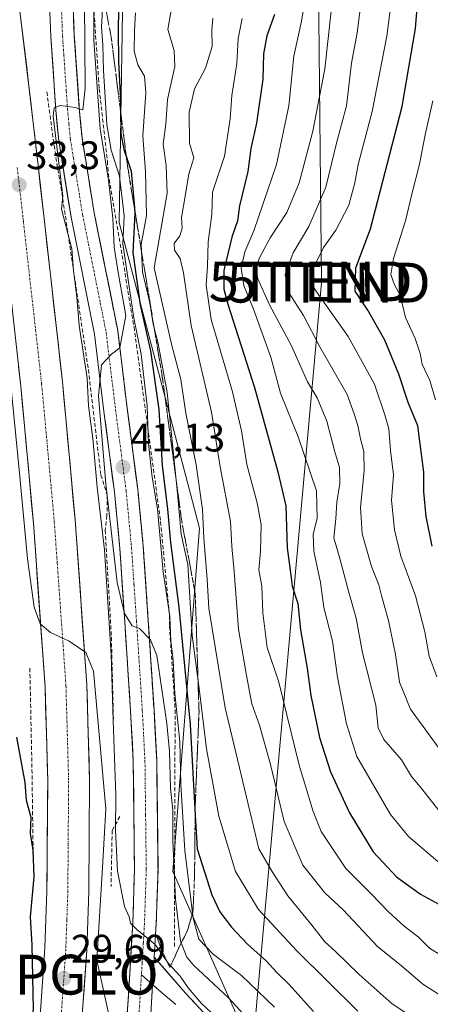
# Model space of a CAD drawing. Units: metres. Extents: x 603091 to 606508, y 4791679 to 4794045.
# Drawn here: x 604491 to 604594, y 4793246 to 4793493 of the extents above; entities that cross this region are included whole.
import ezdxf
from ezdxf.enums import TextEntityAlignment as Align

# ---------------------------------------------------------------- set-up
doc = ezdxf.new("R2010")
doc.units = ezdxf.units.M
doc.header["$MEASUREMENT"] = 0
doc.linetypes.add('TRAZO_Y_PUNTO', pattern=[1, 0.5, -0.25, 0, -0.25])
doc.linetypes.add('TRAZOSX2', pattern=[1.5, 1, -0.5])
doc.layers.get('0').update_dxf_attribs({"lineweight": 5})
for name, color, linetype, lineweight in [('Carretera de calzada única', 19, 'Continuous', 13), ('Carretera de calzada única Cxs', 19, 'Continuous', 13), ('Carretera de calzada única eje', 19, 'TRAZO_Y_PUNTO', 0), ('Carátula', 7, 'Continuous', 5), ('Curva de nivel maestra', 36, 'Continuous', 30), ('Curva de nivel normal', 36, 'Continuous', 0), ('Layer 0', 7, 'Continuous', 0), ('Matorral CxS', 135, 'Continuous', 0), ('Núcleo urbano CxS', 19, 'Continuous', 0), ('Obra de contención lineal', 1, 'TRAZOSX2', 13), ('Punto de cota en terreno', 7, 'Continuous', 0), ('Punto geodésico', 7, 'Continuous', 0), ('Rótulo de punto de cota en terreno', 19, 'Continuous', 0), ('Talud superficial', 39, 'TRAZOSX2', 0), ('Tendido', 6, 'Continuous', 0), ('Torre de tendido puntual', 7, 'Continuous', 0)]:
    doc.layers.add(name, color=color, linetype=linetype, lineweight=lineweight)
doc.styles.add('Arial', font='txt', dxfattribs={"height": 0.2})

# ---------------------------------------------------------------- blocks, each defined once
blk = doc.blocks.new('*U166')
at = {"layer": 'Núcleo urbano CxS', "color": 19, "linetype": 'Continuous', "lineweight": 0}
blk.add_polyline3d([(604517.5975, 4793527.0405, 52.5879), (604516.2497, 4793442.1425, 52.5219), (604536.4639, 4793365.3305, 62.2343), (604529.7259, 4793279.0847, 45.1764), (604545.8973, 4793242.7003, 38.5808), (604570.4721, 4793226.3179, 42.2322), (604551.3239, 4793205.0677, 32.0349), (604539.7665, 4793217.5823, 28.4383), (604536.8595, 4793221.1363, 27.4655), (604529.7259, 4793196.8821, 46.2584), (604518.9447, 4793085.0321, 69.8372)], dxfattribs=at)
blk = doc.blocks.new('*U194')
at = {"layer": 'Curva de nivel normal', "color": 36, "linetype": 'Continuous', "lineweight": 0}
blk.add_polyline3d([(604590.9, 4793241.86, 60), (604584.82, 4793245.86, 60), (604576.49, 4793253.24, 60), (604570.51, 4793259.06, 60), (604567.87, 4793261.42, 60), (604564.68, 4793265.63, 60), (604558.58, 4793272.98, 60), (604554.74, 4793278.94, 60), (604551.34, 4793284.81, 60), (604542.89, 4793320.2, 60), (604538.75, 4793345.24, 60), (604538.38, 4793352.56, 60), (604537.5, 4793362.86, 60), (604537.2, 4793370.04, 60), (604535.6, 4793381.28, 60), (604533.01, 4793394.3, 60), (604531.76, 4793402.73, 60), (604529.45, 4793411.64, 60), (604525.06, 4793430.79, 60), (604528.35, 4793449.58, 60), (604528.08, 4793456.47, 60), (604527.36, 4793461.83, 60), (604528.01, 4793466.88, 60), (604528.42, 4793473.11, 60), (604530.29, 4793481.36, 60), (604530.12, 4793485.43, 60), (604528.46, 4793490.71, 60), (604529.53, 4793496.43, 60)], dxfattribs=at)
blk = doc.blocks.new('*U206')
at = {"layer": 'Curva de nivel normal', "color": 36, "linetype": 'Continuous', "lineweight": 0}
blk.add_polyline3d([(604507.56, 4793497.49, 35), (604507.71, 4793475.95, 35), (604507.15, 4793470.48, 35), (604505.24, 4793471.08, 35), (604501.48, 4793471.59, 35), (604499.95, 4793471, 35), (604499.72, 4793468.88, 35), (604502.11, 4793448.78, 35), (604501.81, 4793445.51, 35), (604504.38, 4793435.57, 35), (604504.83, 4793430.12, 35), (604505.69, 4793423.43, 35), (604506.25, 4793416.34, 35), (604508.23, 4793403.09, 35), (604508.56, 4793396.13, 35), (604509.7, 4793387.94, 35), (604510.74, 4793375.71, 35), (604512.59, 4793359.9, 35), (604514.29, 4793333.59, 35), (604514.74, 4793317.05, 35), (604515.48, 4793298.25, 35), (604515.39, 4793289.48, 35), (604515.84, 4793279.14, 35), (604517.62, 4793270.32, 35), (604518.75, 4793267.73, 35), (604519.13, 4793266.14, 35), (604520.69, 4793264.51, 35), (604525.28, 4793260.78, 35), (604528.64, 4793255.96, 35), (604531.61, 4793252.81, 35), (604533.57, 4793249.86, 35), (604536.93, 4793245.92, 35), (604540.73, 4793242.38, 35)], dxfattribs=at)
blk = doc.blocks.new('*U209')
at = {"layer": 'Curva de nivel normal', "color": 36, "linetype": 'Continuous', "lineweight": 0}
blk.add_polyline3d([(604599.17, 4793246.48, 65), (604592.5, 4793250.79, 65), (604587.18, 4793255.4, 65), (604581.12, 4793260.21, 65), (604572.47, 4793269.46, 65), (604567.94, 4793273.72, 65), (604562.39, 4793280.72, 65), (604557.71, 4793291.7, 65), (604554.26, 4793305.98, 65), (604551.53, 4793315.86, 65), (604549.57, 4793321.26, 65), (604548.27, 4793328.32, 65), (604546.25, 4793340.02, 65), (604545.12, 4793354.49, 65), (604544.54, 4793360.8, 65), (604544.2, 4793367.01, 65), (604541.65, 4793380.76, 65), (604539.45, 4793394.5, 65), (604534.37, 4793416.34, 65), (604532.45, 4793429.55, 65), (604531.59, 4793433.17, 65), (604530.15, 4793435.19, 65), (604530.08, 4793436.88, 65), (604531.5, 4793438.79, 65), (604532.08, 4793440.79, 65), (604531.93, 4793443.45, 65), (604532.81, 4793448.78, 65), (604533.76, 4793454.45, 65), (604535.05, 4793458.45, 65), (604533.94, 4793462.11, 65), (604533.86, 4793469.94, 65), (604535.21, 4793475.77, 65), (604537.98, 4793480.94, 65), (604539.62, 4793486.45, 65), (604539.54, 4793490.46, 65), (604539.8, 4793493.5, 65)], dxfattribs=at)
blk = doc.blocks.new('*U215')
at = {"layer": 'Curva de nivel normal', "color": 36, "linetype": 'Continuous', "lineweight": 0}
blk.add_polyline3d([(604512.26, 4793498.75, 45), (604511.83, 4793491.35, 45), (604512.18, 4793486.76, 45), (604512.32, 4793480.36, 45), (604513.2, 4793466.77, 45), (604514.26, 4793460.36, 45), (604516.36, 4793453.8, 45), (604517.5, 4793443.84, 45), (604517.19, 4793436.8, 45), (604519.98, 4793418.12, 45), (604521.8, 4793409.1, 45), (604523.34, 4793396.12, 45), (604523.67, 4793386.56, 45), (604524.56, 4793378.22, 45), (604525.94, 4793370.24, 45), (604527.34, 4793354.41, 45), (604529.01, 4793343.23, 45), (604529.26, 4793337.07, 45), (604529.82, 4793332.13, 45), (604530.21, 4793323.8, 45), (604531.5, 4793311.77, 45), (604531.78, 4793300.98, 45), (604532.74, 4793284.34, 45), (604534.88, 4793267.38, 45), (604536.31, 4793262.08, 45), (604539.94, 4793258.21, 45), (604546.98, 4793252.97, 45), (604555.26, 4793244.98, 45)], dxfattribs=at)
blk = doc.blocks.new('*U227')
at = {"layer": 'Curva de nivel normal', "color": 36, "linetype": 'Continuous', "lineweight": 0}
blk.add_polyline3d([(604576.2, 4793243.99, 55), (604560.87, 4793259.15, 55), (604551.23, 4793269.56, 55), (604545.45, 4793279.11, 55), (604541.32, 4793292.98, 55), (604538.21, 4793309.9, 55), (604536.48, 4793324.42, 55), (604534.62, 4793338.4, 55), (604533.54, 4793356.25, 55), (604531.83, 4793363.84, 55), (604530.92, 4793374.13, 55), (604528.35, 4793399.46, 55), (604526.04, 4793411.77, 55), (604524.84, 4793416.61, 55), (604523.94, 4793422, 55), (604522.15, 4793429.79, 55), (604521.76, 4793436.69, 55), (604523.11, 4793443.98, 55), (604522.9, 4793454.89, 55), (604522.24, 4793463.98, 55), (604523, 4793474.78, 55), (604522.63, 4793478.94, 55), (604520.98, 4793481.76, 55), (604520.06, 4793485.26, 55), (604520.12, 4793490.44, 55), (604520.38, 4793494.91, 55)], dxfattribs=at)
blk = doc.blocks.new('*U233')
at = {"layer": 'Curva de nivel normal', "color": 36, "linetype": 'Continuous', "lineweight": 0}
blk.add_polyline3d([(604600.77, 4793255.76, 70), (604594.21, 4793259.86, 70), (604591.31, 4793262.69, 70), (604587.8, 4793265.34, 70), (604583.89, 4793268.92, 70), (604579.66, 4793273.41, 70), (604573.17, 4793279.87, 70), (604567.01, 4793289.13, 70), (604565.01, 4793294.15, 70), (604561.48, 4793305.83, 70), (604556.39, 4793326.67, 70), (604553.45, 4793335.37, 70), (604552.35, 4793344.12, 70), (604552.07, 4793350.81, 70), (604551.32, 4793354.9, 70), (604551.75, 4793359.55, 70), (604551.89, 4793366.2, 70), (604550.93, 4793371.76, 70), (604548.3, 4793381.34, 70), (604547, 4793389.83, 70), (604544.7, 4793399.67, 70), (604539.4, 4793417.79, 70), (604538.14, 4793426.46, 70), (604538.44, 4793431.18, 70), (604538.58, 4793437.36, 70), (604539.56, 4793444.17, 70), (604539.69, 4793449.78, 70), (604542.72, 4793458.88, 70), (604544.17, 4793468.22, 70), (604544.56, 4793474.1, 70), (604545.85, 4793482.16, 70), (604546.12, 4793488.41, 70), (604547.19, 4793493.46, 70)], dxfattribs=at)
blk = doc.blocks.new('*U259')
at = {"layer": 'Curva de nivel normal', "color": 36, "linetype": 'Continuous', "lineweight": 0}
blk.add_polyline3d([(604551.26, 4793239.18, 40), (604543.7, 4793247.33, 40), (604534.92, 4793255.57, 40), (604533.25, 4793257.58, 40), (604531.67, 4793261.56, 40), (604530.43, 4793272.1, 40), (604529.75, 4793286.81, 40), (604529.71, 4793294.48, 40), (604529.16, 4793300, 40), (604528.88, 4793309.24, 40), (604528.28, 4793316.32, 40), (604525.76, 4793333.34, 40), (604524.15, 4793337.35, 40), (604521.41, 4793340.13, 40), (604519.5, 4793340.8, 40), (604517.62, 4793343.91, 40), (604515.75, 4793351.75, 40), (604512.94, 4793376.4, 40), (604511.12, 4793398.65, 40), (604511.85, 4793406.4, 40), (604514.32, 4793409.1, 40), (604516.43, 4793410.66, 40), (604517.98, 4793418.79, 40), (604516.11, 4793429.1, 40), (604514.98, 4793436.02, 40), (604514.72, 4793443.26, 40), (604513.61, 4793452.78, 40), (604511.5, 4793465.74, 40), (604509.94, 4793487.92, 40), (604509.91, 4793501.39, 40)], dxfattribs=at)
blk = doc.blocks.new('*U273')
at = {"layer": 'Curva de nivel maestra', "color": 36, "linetype": 'Continuous', "lineweight": 30}
blk.add_polyline3d([(604555.23, 4793494.45, 75), (604553.36, 4793489.11, 75), (604552.5, 4793484.6, 75), (604552.32, 4793478.2, 75), (604550.71, 4793467.14, 75), (604549.29, 4793460.79, 75), (604548.55, 4793454.98, 75), (604546.47, 4793446.36, 75), (604545.95, 4793442.62, 75), (604544.6, 4793438.5, 75), (604542.53, 4793430.16, 75), (604542.54, 4793425.44, 75), (604543.52, 4793421.7, 75), (604550.22, 4793400.7, 75), (604556.12, 4793379.56, 75), (604558.1, 4793370.99, 75), (604558.49, 4793360.47, 75), (604559.19, 4793354.8, 75), (604559.71, 4793350.8, 75), (604561.11, 4793346.47, 75), (604561.83, 4793339.81, 75), (604563.48, 4793330.19, 75), (604564.35, 4793323.3, 75), (604566.6, 4793312.74, 75), (604569.34, 4793304.12, 75), (604574.06, 4793293.85, 75), (604580.07, 4793284.01, 75), (604585.92, 4793277.73, 75), (604591.94, 4793273.38, 75), (604598.37, 4793269.86, 75)], dxfattribs=at)
blk = doc.blocks.new('*U281')
at = {"layer": 'Curva de nivel maestra', "color": 36, "linetype": 'Continuous', "lineweight": 30}
blk.add_polyline3d([(604516.14, 4793495.68, 50), (604516.04, 4793490.39, 50), (604516.08, 4793482.52, 50), (604516.6, 4793472.89, 50), (604516.619, 4793470.243, 50), (604516.66, 4793464.55, 50), (604517.44, 4793460.5, 50), (604518.0905, 4793458.6007, 50), (604519.31, 4793455.04, 50), (604520.0859, 4793445.945, 50), (604520.21, 4793444.49, 50), (604519.67, 4793434.63, 50), (604521.54, 4793421.5, 50), (604524.11, 4793409.94, 50), (604526.22, 4793395.17, 50), (604527.08, 4793381.12, 50), (604528.42, 4793370.13, 50), (604529.18, 4793361.8, 50), (604531.28, 4793345.49, 50), (604534.1, 4793316, 50), (604535.3519, 4793293.2909, 50), (604535.82, 4793284.8, 50), (604539.58, 4793273.22, 50), (604541.57, 4793268.94, 50), (604544.45, 4793265.12, 50), (604548.52, 4793260.8, 50), (604553.23, 4793256.58, 50), (604555.82, 4793253.71, 50), (604558.85, 4793250.79, 50), (604565.04, 4793243.91, 50)], dxfattribs=at)
blk = doc.blocks.new('5PATER')
at = {"layer": 'Carátula', "linetype": 'Continuous', "lineweight": 5}
h = blk.add_hatch(color=250, dxfattribs=at)
edge = h.paths.add_edge_path()
edge.add_ellipse((0, 0.01), major_axis=(-1.33, -1.34), ratio=0.999422, start_angle=0, end_angle=360)
blk = doc.blocks.new('5PGEO')
blk.add_text('5PGEO', height=10).set_placement((0, 0), align=Align.MIDDLE_CENTER)
blk = doc.blocks.new('5TTEND')
blk.add_text('5TTEND', height=10).set_placement((0, 0), align=Align.MIDDLE_CENTER)

msp = doc.modelspace()

# ---------------------------------------------------------------- linework, layer by layer
at = {"layer": 'Carretera de calzada única', "color": 19, "linetype": 'Continuous', "lineweight": 13}
for points in [[(604505.44, 4793079.65), (604506.16, 4793095.43), (604506.74, 4793114.96), (604509.93, 4793159.21), (604511.76, 4793176.79), (604514.44, 4793196.46), (604516.71, 4793218.32), (604517.8, 4793234.94), (604519.11, 4793256.31), (604519.69, 4793266.21), (604520.13, 4793279.63), (604519.81, 4793306.91), (604519.15, 4793319.39), (604517.69, 4793341.78), (604516.44, 4793360.28), (604515.08, 4793374.53), (604512.45, 4793394.67), (604510.1, 4793414.1), (604504.21, 4793443.55), (604501.1, 4793462.73), (604500.38, 4793470.43), (604499.12, 4793488.89), (604498.48, 4793505.07)], [(604504.37, 4793505.22), (604505.01, 4793489.21), (604506.26, 4793470.9), (604506.95, 4793463.48), (604510.01, 4793444.6), (604515.92, 4793415.03), (604518.3, 4793395.41), (604520.94, 4793375.19), (604522.32, 4793360.76), (604523.57, 4793342.17), (604525.03, 4793319.74), (604525.7, 4793307.1), (604526.03, 4793279.57), (604525.58, 4793265.94), (604525.08, 4793257.53)], [(604486.86, 4793153.36), (604488.46, 4793166.99), (604491.35, 4793189.28), (604492.71, 4793200.71), (604496.29, 4793240.28), (604497.65, 4793259.9), (604498.14, 4793274.26), (604498.34, 4793301.77), (604497.68, 4793325.45), (604494.76, 4793366.59), (604491.6, 4793401.06), (604485.49, 4793455.42), (604483.2, 4793475.25), (604480.93, 4793494.14)], [(604491.36, 4793495.32), (604493.63, 4793476.48), (604495.92, 4793456.61), (604502.05, 4793402.12), (604505.22, 4793367.44), (604508.17, 4793325.97), (604508.84, 4793301.88), (604508.64, 4793274.04), (604508.14, 4793259.36), (604506.76, 4793239.44), (604503.15, 4793199.62), (604502.24, 4793178.86), (604502.07, 4793162.14)]]:
    msp.add_lwpolyline(points, dxfattribs=at)
at = {"layer": 'Carretera de calzada única Cxs', "color": 19, "linetype": 'Continuous', "lineweight": 13}
msp.add_lwpolyline([(604525.08, 4793257.53), (604524.99, 4793255.96), (604524.66, 4793250.66), (604523.85, 4793237.36)], dxfattribs=at)
for points in [[(604518.32, 4793243.49, 34.22), (604518.59, 4793247.76, 34.06), (604518.85, 4793252.04, 33.92), (604519.11, 4793256.31, 33.96), (604519.4, 4793261.26, 34.21), (604519.69, 4793266.21, 34.5), (604519.84, 4793270.68, 34.85), (604519.98, 4793275.16, 35.32), (604520.13, 4793279.63, 35.73), (604520.08, 4793284.18, 35.99), (604520.02, 4793288.72, 36.26), (604519.97, 4793293.27, 36.55), (604519.92, 4793297.82, 36.78), (604519.86, 4793302.36, 37.11), (604519.81, 4793306.91, 37.42), (604519.59, 4793311.07, 37.71), (604519.37, 4793315.23, 38.02), (604519.15, 4793319.39, 38.36), (604518.86, 4793323.87, 38.75), (604518.57, 4793328.35, 39.09), (604518.27, 4793332.82, 39.38), (604517.98, 4793337.3, 39.68), (604517.69, 4793341.78, 39.99), (604517.38, 4793346.41, 40.25), (604517.07, 4793351.03, 40.49), (604516.75, 4793355.66, 40.71), (604516.44, 4793360.28, 40.75), (604515.99, 4793365.03, 40.1), (604515.53, 4793369.78, 39.84), (604515.08, 4793374.53, 39.88), (604514.55, 4793378.56, 40.49), (604514.03, 4793382.59, 39.82), (604513.5, 4793386.61, 39.87), (604512.98, 4793390.64, 40), (604512.45, 4793394.67, 39.88), (604511.86, 4793399.53, 39.8), (604511.28, 4793404.39, 39.68), (604510.69, 4793409.24, 38.71), (604510.1, 4793414.1, 37.8), (604509.26, 4793418.31, 37.75), (604508.42, 4793422.51, 36.9), (604507.58, 4793426.72, 36.53), (604506.73, 4793430.93, 36.64), (604505.89, 4793435.14, 36.58), (604505.05, 4793439.34, 36.12), (604504.21, 4793443.55, 35.27), (604503.43, 4793448.35, 34.94), (604502.66, 4793453.14, 35.63), (604501.88, 4793457.94, 35.39), (604501.1, 4793462.73, 35.33), (604500.74, 4793466.58, 35.05), (604500.38, 4793470.43, 34.74), (604500.07, 4793475.05, 34.48), (604499.75, 4793479.66, 34.31), (604499.44, 4793484.28, 34.2), (604499.12, 4793488.89, 33.98), (604498.96, 4793492.94, 33.9), (604498.8, 4793496.98, 32.79)], [(604491.36, 4793495.32, 32.58), (604491.93, 4793490.61, 34.19), (604492.5, 4793485.9, 34.41), (604493.06, 4793481.19, 34.26), (604493.63, 4793476.48, 34.07), (604494.09, 4793472.51, 33.92), (604494.55, 4793468.53, 33.77), (604495, 4793464.56, 33.68), (604495.46, 4793460.58, 33.57), (604495.92, 4793456.61, 33.43), (604496.48, 4793451.66, 33.28), (604497.03, 4793446.7, 33.19), (604497.59, 4793441.75, 32.98), (604498.15, 4793436.8, 32.79), (604498.71, 4793431.84, 32.58), (604499.26, 4793426.89, 32.41), (604499.82, 4793421.93, 32.27), (604500.38, 4793416.98, 32.12), (604500.94, 4793412.03, 31.98), (604501.49, 4793407.07, 31.83), (604502.05, 4793402.12, 31.73), (604502.5, 4793397.17, 31.52), (604502.96, 4793392.21, 31.34), (604503.41, 4793387.26, 31.17), (604503.86, 4793382.3, 31.01), (604504.31, 4793377.35, 30.89), (604504.77, 4793372.39, 30.79), (604505.22, 4793367.44, 30.7), (604505.55, 4793362.83, 30.6), (604505.88, 4793358.22, 30.51), (604506.2, 4793353.62, 30.44), (604506.53, 4793349.01, 30.34), (604506.86, 4793344.4, 30.25), (604507.19, 4793339.79, 30.17), (604507.51, 4793335.19, 30.1), (604507.84, 4793330.58, 30.02), (604508.17, 4793325.97, 29.94), (604508.3, 4793321.15, 29.89), (604508.44, 4793316.33, 29.84), (604508.57, 4793311.52, 29.79), (604508.71, 4793306.7, 29.74), (604508.84, 4793301.88, 29.7), (604508.81, 4793297.24, 29.68), (604508.77, 4793292.6, 29.65), (604508.74, 4793287.96, 29.63), (604508.71, 4793283.32, 29.64), (604508.67, 4793278.68, 29.63), (604508.64, 4793274.04, 29.64), (604508.47, 4793269.15, 29.67), (604508.31, 4793264.25, 29.69), (604508.14, 4793259.36, 29.77), (604507.8, 4793254.38, 29.82), (604507.45, 4793249.4, 29.84), (604507.11, 4793244.42, 29.91)], [(604504.85, 4793493.21, 33.61), (604505.01, 4793489.21, 33.8), (604505.32, 4793484.63, 34.05), (604505.64, 4793480.06, 34.29), (604505.95, 4793475.48, 34.59), (604506.26, 4793470.9, 34.95), (604506.61, 4793467.19, 35.35), (604506.95, 4793463.48, 35.91), (604507.72, 4793458.76, 36.23), (604508.48, 4793454.04, 36.47), (604509.25, 4793449.32, 36.73), (604510.01, 4793444.6, 37.13), (604510.85, 4793440.38, 37.5), (604511.7, 4793436.15, 38.01), (604512.54, 4793431.93, 38.78), (604513.39, 4793427.7, 39.03), (604514.23, 4793423.48, 39.17), (604515.08, 4793419.25, 39.24), (604515.92, 4793415.03, 39.54), (604516.52, 4793410.13, 39.94), (604517.11, 4793405.22, 40.62), (604517.71, 4793400.32, 40.87), (604518.3, 4793395.41, 40.87), (604518.83, 4793391.37, 40.92), (604519.36, 4793387.32, 40.99), (604519.88, 4793383.28, 41.1), (604520.41, 4793379.23, 41.14), (604520.94, 4793375.19, 41.15), (604521.4, 4793370.38, 41.16), (604521.86, 4793365.57, 41.43), (604522.32, 4793360.76, 41.53), (604522.63, 4793356.11, 41.32), (604522.95, 4793351.47, 41.06), (604523.26, 4793346.82, 40.6), (604523.57, 4793342.17, 40.33), (604523.86, 4793337.68, 40.19), (604524.15, 4793333.2, 39.47), (604524.45, 4793328.71, 39.17), (604524.74, 4793324.23, 39.03), (604525.03, 4793319.74, 38.59), (604525.25, 4793315.53, 38.24), (604525.48, 4793311.31, 37.94), (604525.7, 4793307.1, 37.64), (604525.76, 4793302.51, 37.3), (604525.81, 4793297.92, 37.02), (604525.87, 4793293.34, 36.7), (604525.92, 4793288.75, 36.37), (604525.98, 4793284.16, 36.11), (604526.03, 4793279.57, 35.87), (604525.88, 4793275.03, 35.62), (604525.73, 4793270.48, 35.35), (604525.58, 4793265.94, 35.11), (604525.33, 4793261.74, 34.94), (604525.08, 4793257.53, 34.8), (604524.99, 4793255.96, 34.78), (604524.83, 4793253.31, 34.76), (604524.73, 4793251.68, 34.74), (604524.66, 4793250.66, 34.74), (604524.47, 4793247.4, 34.74), (604524.39, 4793246.23, 34.75), (604524.2, 4793243.13, 34.76)], [(604496.63, 4793245.19, 28.44), (604496.97, 4793250.09, 29.32), (604497.31, 4793255, 29.55), (604497.65, 4793259.9, 29.17), (604497.81, 4793264.69, 28.53), (604497.98, 4793269.47, 29.03), (604498.14, 4793274.26, 28.62), (604498.17, 4793278.85, 28.29), (604498.21, 4793283.43, 28.16), (604498.24, 4793288.02, 28.55), (604498.27, 4793292.6, 28.82), (604498.31, 4793297.19, 28.98), (604498.34, 4793301.77, 29.07), (604498.21, 4793306.51, 29.2), (604498.08, 4793311.24, 29.34), (604497.94, 4793315.98, 29.45), (604497.81, 4793320.71, 29.51), (604497.68, 4793325.45, 29.55), (604497.36, 4793330.02, 29.64), (604497.03, 4793334.59, 29.82), (604496.71, 4793339.16, 29.88), (604496.38, 4793343.73, 29.92), (604496.06, 4793348.31, 29.8), (604495.73, 4793352.88, 29.59), (604495.41, 4793357.45, 29.3), (604495.08, 4793362.02, 28.89), (604494.76, 4793366.59, 28.33), (604494.31, 4793371.51, 27.6), (604493.86, 4793376.44, 28.57), (604493.41, 4793381.36, 28.68), (604492.95, 4793386.29, 27.66), (604492.5, 4793391.21, 28.66), (604492.05, 4793396.14, 29.75), (604491.6, 4793401.06, 30.2), (604491.04, 4793406, 30.26)]]:
    msp.add_polyline3d(points, dxfattribs=at)
at = {"layer": 'Carretera de calzada única eje', "color": 19, "linetype": 'TRAZO_Y_PUNTO', "lineweight": 0}
for points in [[(604501.74, 4793497.14), (604502.06, 4793489.05), (604502.38, 4793484.43), (604503, 4793475.28), (604503.32, 4793470.66), (604503.66, 4793466.95), (604504.02, 4793463.1), (604504.8, 4793458.31), (604506.33, 4793448.87), (604507.11, 4793444.07), (604508.58, 4793436.71), (604511.54, 4793421.93), (604513.01, 4793414.56), (604514.2, 4793404.75), (604515.38, 4793395.04), (604516.69, 4793384.97), (604518.01, 4793374.86), (604519.38, 4793360.52), (604520, 4793351.22), (604520.63, 4793341.97), (604522.09, 4793319.56), (604522.42, 4793313.32), (604522.75, 4793307), (604522.91, 4793293.36), (604523.08, 4793279.6), (604522.85, 4793272.78), (604522.63, 4793266.07), (604522.34, 4793261.08), (604522.05, 4793256.13), (604521.86, 4793253.09)], [(604490.7, 4793456.01), (604492.24, 4793442.39), (604495.29, 4793415.21), (604496.82, 4793401.59), (604497.62, 4793392.92), (604499.2, 4793375.68), (604499.99, 4793367.01), (604500.73, 4793356.65), (604502.19, 4793336.08), (604502.92, 4793325.71), (604503.26, 4793313.66), (604503.59, 4793301.82), (604503.39, 4793274.15), (604503.14, 4793266.97), (604502.89, 4793259.63), (604501.52, 4793239.86), (604497.93, 4793200.16), (604497.25, 4793194.45), (604496.79, 4793184.07), (604495.35, 4793172.92), (604495.26, 4793164.56), (604494.47, 4793157.75), (604493.5, 4793148.23), (604491.26, 4793139.04)], [(604521.86, 4793253.09), (604521.39, 4793245.44), (604520.74, 4793234.75), (604520.19, 4793226.44), (604519.64, 4793218.07), (604518.5, 4793207.04), (604517.36, 4793196.11), (604514.68, 4793176.44), (604513.77, 4793167.65), (604512.86, 4793158.95), (604512.07, 4793147.89), (604509.68, 4793114.81), (604509.1, 4793095.32), (604508.74, 4793087.43), (604508.38, 4793079.46)]]:
    msp.add_lwpolyline(points, dxfattribs=at)
at = {"layer": 'Curva de nivel maestra', "color": 36, "linetype": 'Continuous', "lineweight": 30}
for points in [[(604594.86, 4793360.84, 100), (604593.32, 4793368.31, 100), (604592.77, 4793374.46, 100), (604592.78, 4793379.46, 100), (604591.22, 4793391.12, 100), (604588.86, 4793396.94, 100), (604586.46, 4793404.06, 100), (604583, 4793412.61, 100), (604578.73, 4793420.12, 100), (604575.49, 4793424.96, 100), (604575.7, 4793430.82, 100), (604579.36, 4793440.63, 100), (604587.34, 4793471.32, 100), (604590.65, 4793490.95, 100), (604591.21, 4793498.02, 100)], [(604490.48, 4793312.84, 25), (604492.59, 4793301.47, 25), (604492.89, 4793296.98, 25), (604494.08, 4793292.77, 25), (604493.94, 4793288.66, 25), (604494.57, 4793284.44, 25), (604494.84, 4793277.74, 25), (604493.92, 4793267.67, 25), (604494.34, 4793260.66, 25), (604494.67, 4793244.41, 25), (604493.41, 4793237.03, 25), (604491.56, 4793220.49, 25), (604488.06, 4793196.82, 25)]]:
    msp.add_polyline3d(points, dxfattribs=at)
at = {"layer": 'Curva de nivel normal', "color": 36, "linetype": 'Continuous', "lineweight": 0}
for points in [[(604585.8, 4793507.39, 95), (604583.44, 4793488.97, 95), (604579.75, 4793470.11, 95), (604576.28, 4793456.78, 95), (604575.45, 4793452.11, 95), (604573.9, 4793446.56, 95), (604570.65, 4793440.22, 95), (604567.61, 4793435.94, 95), (604564.65, 4793429.96, 95), (604564.49, 4793427.06, 95), (604565.67, 4793424.97, 95), (604573.77, 4793413.51, 95), (604580.38, 4793401.55, 95), (604582.94, 4793393.85, 95), (604583.97, 4793390.35, 95), (604584.36, 4793384.85, 95), (604585.11, 4793378.79, 95), (604584.67, 4793372.39, 95), (604585.36, 4793364.93, 95), (604587.01, 4793358.32, 95), (604590.63, 4793348.37, 95), (604593.01, 4793339.36, 95), (604594.12, 4793333.19, 95), (604596.01, 4793327.97, 95)], [(604563.28, 4793500.76, 80), (604562.05, 4793492.76, 80), (604560.13, 4793484.01, 80), (604558.89, 4793471.52, 80), (604555.79, 4793456.75, 80), (604550.1, 4793440.11, 80), (604547.82, 4793434.8, 80), (604546.93, 4793430.7, 80), (604547.55, 4793426.38, 80), (604550.04, 4793420.44, 80), (604554.38, 4793408.35, 80), (604556.78, 4793399.29, 80), (604561.23, 4793388.28, 80), (604565.8, 4793374.73, 80), (604565.99, 4793367.88, 80), (604564.97, 4793363.8, 80), (604565.15, 4793359.62, 80), (604566.8, 4793351.68, 80), (604567.67, 4793345.41, 80), (604569.86, 4793336.98, 80), (604571.05, 4793327.93, 80), (604573.36, 4793316.19, 80), (604575.94, 4793307.96, 80), (604584.43, 4793293.45, 80), (604588.89, 4793287.88, 80), (604597.45, 4793280.64, 80)], [(604577.17, 4793499.18, 90), (604576.06, 4793489.83, 90), (604574.62, 4793482.24, 90), (604573.34, 4793471.49, 90), (604570.85, 4793462.1, 90), (604568.13, 4793451.06, 90), (604563.9, 4793441.18, 90), (604559.92, 4793434.56, 90), (604557.94, 4793429.12, 90), (604558.8, 4793424.64, 90), (604562.57, 4793418.78, 90), (604566.67, 4793410.91, 90), (604573.47, 4793398.95, 90), (604575.31, 4793394.07, 90), (604576.2, 4793391.17, 90), (604576.84, 4793387.8, 90), (604577.69, 4793384.64, 90), (604577.78, 4793379.74, 90), (604576.86, 4793370.68, 90), (604577.26, 4793363.91, 90), (604579.59, 4793355.74, 90), (604581.48, 4793351.12, 90), (604582.18, 4793348.13, 90), (604583.92, 4793342.16, 90), (604585.67, 4793333.64, 90), (604586.67, 4793326.7, 90), (604589.38, 4793319.88, 90), (604598.59, 4793307.24, 90)], [(604569.51, 4793495.3, 85), (604567.88, 4793480.78, 85), (604564.91, 4793465.11, 85), (604561.5, 4793452.11, 85), (604558.38, 4793444.66, 85), (604554.2, 4793438.3, 85), (604551.47, 4793433.34, 85), (604550.58, 4793430.79, 85), (604551.06, 4793428.05, 85), (604554.02, 4793421.52, 85), (604559.52, 4793411.16, 85), (604563.54, 4793402.18, 85), (604565.98, 4793398.16, 85), (604568.43, 4793392.25, 85), (604570.41, 4793384.59, 85), (604571.62, 4793380.58, 85), (604571.65, 4793376.6, 85), (604570.9, 4793371.87, 85), (604570.67, 4793367.69, 85), (604570.14, 4793362.96, 85), (604571.69, 4793357.71, 85), (604573.86, 4793349.5, 85), (604575.77, 4793342.75, 85), (604577.36, 4793334.04, 85), (604580.73, 4793320.93, 85), (604581.32, 4793315.17, 85), (604582.71, 4793312.3, 85), (604587.13, 4793307.16, 85), (604589.64, 4793302.96, 85), (604592.25, 4793299.9, 85), (604596.5, 4793294.4, 85)], [(604595.71, 4793397.58, 105), (604594.27, 4793402.51, 105), (604592.37, 4793406.58, 105), (604591.83, 4793409.3, 105), (604590.54, 4793413.05, 105), (604588.17, 4793418.35, 105), (604586.78, 4793423.93, 105), (604585.41, 4793426.53, 105), (604584.47, 4793429.11, 105), (604585.14, 4793433.1, 105), (604588.19, 4793442.56, 105), (604589.71, 4793449.29, 105), (604591.66, 4793456.82, 105), (604593.1, 4793464.25, 105), (604594.98, 4793472.74, 105)], [(604488.71, 4793404.7, 30), (604491.38, 4793378.36, 30), (604493.25, 4793357.63, 30), (604494.93, 4793345.5, 30), (604496.47, 4793341.31, 30), (604499.06, 4793339.14, 30), (604503.71, 4793336.94, 30), (604507.88, 4793334.1, 30), (604509.87, 4793329.44, 30), (604512.94, 4793294.81, 30), (604512.12, 4793280.1, 30), (604510.64, 4793256.81, 30), (604514.09, 4793241.25, 30)]]:
    msp.add_polyline3d(points, dxfattribs=at)
at = {"layer": 'Layer 0', "linetype": 'Continuous', "lineweight": 0}
for points in [[(604525.08, 4793257.53), (604524.99, 4793255.96), (604524.66, 4793250.66), (604523.85, 4793237.36)], [(604525.08, 4793257.53), (604532.96, 4793248.52), (604546.66, 4793233.75), (604553.8, 4793222.98), (604563, 4793216.23), (604572.86, 4793214.73), (604583.49, 4793209.65), (604593.02, 4793200.44), (604604.68, 4793188.35), (604618.28, 4793179.1), (604633.14, 4793170.52), (604644.58, 4793165.4), (604650.03, 4793164.88), (604656.59, 4793168.37), (604668.43, 4793179.85), (604680.41, 4793188.86), (604694.73, 4793200.26), (604718.74, 4793214.82), (604745.37, 4793228.99), (604773.02, 4793238.01)], [(604521.86, 4793253.09), (604524.66, 4793250.66)], [(604524.66, 4793250.66), (604526.25, 4793249.29), (604530.51, 4793245.65)]]:
    msp.add_lwpolyline(points, dxfattribs=at)
msp.add_polyline3d([(604524.2, 4793243.13, 34.76), (604524.39, 4793246.23, 34.75), (604524.47, 4793247.4, 34.74), (604524.66, 4793250.66, 34.74), (604524.73, 4793251.68, 34.74), (604524.83, 4793253.31, 34.75), (604524.99, 4793255.96, 34.78), (604525.08, 4793257.53, 34.8), (604527.71, 4793254.53, 34.99), (604530.33, 4793251.53, 34.68), (604532.96, 4793248.52, 34.79), (604535.7, 4793245.57, 34.58)], dxfattribs=at)
at = {"layer": 'Matorral CxS', "color": 135, "linetype": 'Continuous', "lineweight": 0}
for points in [[(604761.04, 4793229.16, 59.92), (604731.34, 4793216.2, 55.42), (604707.76, 4793213.61, 48.21), (604686.9, 4793197.72, 46.66), (604670.02, 4793185.8, 43.88), (604654.13, 4793180.84, 45.34), (604654.13, 4793180.84, 45.34), (604642.21, 4793185.8, 48.39), (604630.29, 4793190.77, 48.08), (604618.37, 4793193.75, 45.29), (604613.05, 4793193.3, 43.19), (604606.46, 4793192.75, 40.21), (604591.64, 4793192.04, 37.45), (604575.32, 4793199.87, 37.38), (604551.32, 4793205.07, 32.03), (604570.47, 4793226.32, 42.23), (604545.9, 4793242.7, 38.58), (604529.73, 4793279.08, 45.18), (604536.46, 4793365.33, 62.23), (604516.25, 4793442.14, 52.52), (604517.6, 4793527.04, 52.59)], [(604517.6, 4793527.04, 52.59), (604516.25, 4793442.14, 52.52), (604536.46, 4793365.33, 62.23), (604529.73, 4793279.08, 45.18), (604545.9, 4793242.7, 38.58), (604570.47, 4793226.32, 42.23), (604551.32, 4793205.07, 32.03)]]:
    msp.add_polyline3d(points, dxfattribs=at)
at = {"layer": 'Núcleo urbano CxS', "color": 19, "linetype": 'Continuous', "lineweight": 0}
msp.add_polyline3d([(604517.6, 4793527.04, 52.59), (604516.25, 4793442.14, 52.52), (604536.46, 4793365.33, 62.23), (604529.73, 4793279.08, 45.18), (604545.9, 4793242.7, 38.58), (604570.47, 4793226.32, 42.23), (604551.32, 4793205.07, 32.03)], dxfattribs=at)
at = {"layer": 'Obra de contención lineal', "color": 1, "linetype": 'TRAZOSX2', "lineweight": 13}
for points in [[(604509.26, 4793542.89, 33.37), (604509.46, 4793528.54, 37.81), (604509.67, 4793499.63, 38.82), (604511.09, 4793478.41, 42.98), (604511.29, 4793475.78, 41.46), (604513.32, 4793457.59, 40.03), (604513.52, 4793454.56, 39.46), (604520, 4793415.96, 45.05), (604526.68, 4793367.05, 45.84), (604528.9, 4793343.4, 44.61), (604528.91, 4793340.77, 44.72), (604530.32, 4793319.75, 44.04), (604530.14, 4793260.13, 37.96)], [(604498.12, 4793475.03, 34.17), (604499.94, 4793461.49, 34.85), (604502.57, 4793445.22, 34.09), (604508.54, 4793405.2, 35.61), (604511.68, 4793378.73, 39.54), (604513.3, 4793373.67, 37.96), (604513.2, 4793368.52, 36.59), (604512.79, 4793364.88, 34.56), (604514.32, 4793338, 35.57), (604514.83, 4793317.49, 35.28)], [(604493.85, 4793330.2, 28.7), (604494.36, 4793306.25, 27.12), (604494.67, 4793284.42, 25.28)], [(604516.45, 4793292.93, 36.24), (604514.53, 4793289.39, 33.57), (604514.23, 4793275.34, 32.44)]]:
    msp.add_polyline3d(points, dxfattribs=at)
at = {"layer": 'Talud superficial', "color": 39, "linetype": 'TRAZOSX2', "lineweight": 0}
for points in [[(604507.08, 4793560.71, 30.51), (604504.61, 4793537.56, 31.69), (604504.24, 4793517.44, 32.57), (604504.37, 4793505.22, 33.12), (604505.01, 4793489.21, 33.77), (604506.26, 4793470.9, 34.9), (604506.95, 4793463.48, 35.53), (604510.01, 4793444.6, 37.17), (604515.92, 4793415.03, 39.56), (604518.3, 4793395.41, 40.77), (604520.94, 4793375.19, 41.18), (604522.32, 4793360.76, 41), (604523.57, 4793342.17, 40.12), (604525.03, 4793319.74, 38.54), (604525.7, 4793307.1, 37.67), (604526.03, 4793279.57, 35.9), (604525.58, 4793265.94, 35.15), (604525.43, 4793263.39, 35.01)], [(604525.43, 4793263.39, 35.01), (604527.23, 4793258.75, 34.8), (604528.97, 4793254.97, 34.74), (604529.99, 4793257.1, 35.85), (604531.25, 4793259.93, 39.05), (604533.37, 4793264.1, 43.32), (604534.79, 4793268.9, 45.23), (604535.19, 4793277.56, 47.11), (604535.38, 4793296.02, 50.36), (604536.32, 4793319.32, 51.71), (604535.38, 4793348.93, 56.28), (604531.92, 4793367.51, 55.72), (604527.19, 4793402.78, 52.98), (604518.38, 4793456.31, 48.31), (604514.28, 4793488.75, 48.82), (604512.39, 4793498.51, 44.18), (604513.97, 4793505.75, 44.43), (604514.91, 4793516.14, 46.04), (604516.17, 4793529.37, 44.78), (604515.54, 4793538.82, 42.25), (604512.71, 4793550.47, 35.58)], [(604513.15, 4793494.61, 46.73), (604513.52, 4793492.65, 47.36), (604513.9, 4793490.7, 48.33), (604514.28, 4793488.75, 48.82), (604514.52, 4793486.84, 49.01), (604514.76, 4793484.93, 49.24), (604515, 4793483.03, 48.95), (604515.24, 4793481.12, 48.81), (604515.49, 4793479.21, 48.95), (604515.73, 4793477.3, 48.9), (604515.97, 4793475.39, 49.17), (604516.21, 4793473.48, 49.68), (604516.45, 4793471.58, 49.42), (604516.69, 4793469.67, 49.62), (604516.93, 4793467.76, 49.7), (604517.17, 4793465.85, 50.26), (604517.42, 4793463.94, 50.81), (604517.66, 4793462.03, 50.49), (604517.9, 4793460.13, 49.98), (604518.14, 4793458.22, 49.05), (604518.38, 4793456.31, 48.31), (604518.69, 4793454.4, 47.59), (604519.01, 4793452.49, 47.04), (604519.32, 4793450.57, 46.84), (604519.64, 4793448.66, 46.98), (604519.95, 4793446.75, 47.66), (604520.27, 4793444.84, 48.78), (604520.58, 4793442.93, 50.3), (604520.9, 4793441.02, 51.86), (604521.21, 4793439.1, 53), (604521.53, 4793437.19, 53.99), (604521.84, 4793435.28, 55.37), (604522.16, 4793433.37, 56.41), (604522.47, 4793431.46, 56.49), (604522.79, 4793429.54, 57.34), (604523.1, 4793427.63, 57.89), (604523.41, 4793425.72, 55.93), (604523.73, 4793423.81, 55.48), (604524.04, 4793421.9, 55.07), (604524.36, 4793419.99, 54.92), (604524.67, 4793418.07, 54.92), (604524.99, 4793416.16, 55.17), (604525.3, 4793414.25, 56.2), (604525.62, 4793412.34, 54.32), (604525.93, 4793410.43, 53.63), (604526.25, 4793408.52, 52.44), (604526.56, 4793406.6, 52.17), (604526.88, 4793404.69, 51.7), (604527.19, 4793402.78, 52.98), (604527.45, 4793400.82, 52.93), (604527.72, 4793398.86, 53.6), (604527.98, 4793396.9, 52.94), (604528.24, 4793394.94, 51.75), (604528.5, 4793392.98, 53.3), (604528.77, 4793391.02, 53.6), (604529.03, 4793389.06, 53.87), (604529.29, 4793387.1, 54.15), (604529.55, 4793385.14, 53.59), (604529.82, 4793383.19, 53.78), (604530.08, 4793381.23, 53.79), (604530.34, 4793379.27, 53.92), (604530.61, 4793377.31, 54.25), (604530.87, 4793375.35, 54.86), (604531.13, 4793373.39, 55.27), (604531.39, 4793371.43, 54.78), (604531.66, 4793369.47, 55.15), (604531.92, 4793367.51, 55.72), (604532.27, 4793365.65, 56.53), (604532.61, 4793363.79, 56.41), (604532.96, 4793361.94, 56.25), (604533.3, 4793360.08, 56.02), (604533.65, 4793358.22, 56.72), (604534, 4793356.36, 54.75), (604534.34, 4793354.5, 55.12), (604534.69, 4793352.65, 55.63), (604535.03, 4793350.79, 55.9), (604535.38, 4793348.93, 56.28), (604535.44, 4793346.96, 56.43), (604535.51, 4793344.98, 56.6), (604535.57, 4793343.01, 56.89), (604535.63, 4793341.03, 57.29), (604535.69, 4793339.06, 57.22), (604535.76, 4793337.09, 56.09), (604535.82, 4793335.11, 55.54), (604535.88, 4793333.14, 56.33), (604535.94, 4793331.16, 56.57), (604536.01, 4793329.19, 56.62), (604536.07, 4793327.22, 55.4), (604536.13, 4793325.24, 53.49), (604536.19, 4793323.27, 52.18), (604536.26, 4793321.29, 51.68), (604536.32, 4793319.32, 51.71), (604536.24, 4793317.38, 51.4), (604536.16, 4793315.44, 51.54), (604536.08, 4793313.49, 51.42), (604536.01, 4793311.55, 51.67), (604535.93, 4793309.61, 52.11), (604535.85, 4793307.67, 50.97), (604535.77, 4793305.73, 50.88), (604535.69, 4793303.79, 50.92), (604535.62, 4793301.85, 51.49), (604535.54, 4793299.9, 51.16), (604535.46, 4793297.96, 50.91), (604535.38, 4793296.02, 50.36), (604535.36, 4793294.17, 50.02), (604535.34, 4793292.33, 49.44), (604535.32, 4793290.48, 49.23), (604535.3, 4793288.64, 49.18), (604535.29, 4793286.79, 49.12), (604535.27, 4793284.94, 48.75), (604535.25, 4793283.1, 48.21), (604535.23, 4793281.25, 47.75), (604535.21, 4793279.41, 47.33), (604535.19, 4793277.56, 47.11), (604535.11, 4793275.83, 47.16), (604535.03, 4793274.1, 46.58), (604534.95, 4793272.36, 46.45), (604534.87, 4793270.63, 45.76), (604534.79, 4793268.9, 45.23), (604534.32, 4793267.3, 44.4), (604533.84, 4793265.7, 43.74), (604533.37, 4793264.1, 43.32), (604532.66, 4793262.71, 41.52), (604531.96, 4793261.32, 40.06), (604531.25, 4793259.93, 39.05), (604530.62, 4793258.52, 37.64), (604529.99, 4793257.1, 35.85), (604529.48, 4793256.04, 34.91), (604528.97, 4793254.97, 34.74), (604528.97, 4793254.97, 34.74), (604528.39, 4793256.23, 34.82), (604527.81, 4793257.49, 34.76), (604527.23, 4793258.75, 34.8), (604526.63, 4793260.3, 34.85), (604526.03, 4793261.84, 34.9), (604525.43, 4793263.39, 35.01), (604525.5, 4793264.66, 35.08), (604525.58, 4793265.94, 35.15), (604525.64, 4793267.89, 35.23), (604525.71, 4793269.83, 35.27), (604525.77, 4793271.78, 35.44), (604525.84, 4793273.73, 35.55), (604525.9, 4793275.68, 35.65), (604525.97, 4793277.62, 35.77), (604526.03, 4793279.57, 35.9), (604526.01, 4793281.54, 36), (604525.98, 4793283.5, 36.08), (604525.96, 4793285.47, 36.21), (604525.94, 4793287.44, 36.32), (604525.91, 4793289.4, 36.47), (604525.89, 4793291.37, 36.58), (604525.87, 4793293.34, 36.72), (604525.84, 4793295.3, 36.86), (604525.82, 4793297.27, 37.01), (604525.79, 4793299.23, 37.12), (604525.77, 4793301.2, 37.24), (604525.75, 4793303.17, 37.36), (604525.72, 4793305.13, 37.52), (604525.7, 4793307.1, 37.67), (604525.6, 4793308.91, 37.77), (604525.51, 4793310.71, 37.88), (604525.41, 4793312.52, 38.03), (604525.32, 4793314.32, 38.17), (604525.22, 4793316.13, 38.27), (604525.13, 4793317.93, 38.44), (604525.03, 4793319.74, 38.54), (604524.91, 4793321.61, 38.65), (604524.79, 4793323.48, 38.81), (604524.67, 4793325.35, 38.93), (604524.54, 4793327.22, 39.08), (604524.42, 4793329.09, 39.22), (604524.3, 4793330.96, 39.33), (604524.18, 4793332.82, 39.47), (604524.06, 4793334.69, 39.63), (604523.93, 4793336.56, 39.74), (604523.81, 4793338.43, 39.85), (604523.69, 4793340.3, 40.01), (604523.57, 4793342.17, 40.12), (604523.45, 4793344.03, 40.24), (604523.32, 4793345.89, 40.31), (604523.2, 4793347.75, 40.37), (604523.07, 4793349.61, 40.52), (604522.95, 4793351.46, 40.61), (604522.82, 4793353.32, 40.68), (604522.7, 4793355.18, 40.77), (604522.57, 4793357.04, 40.86), (604522.45, 4793358.9, 40.93), (604522.32, 4793360.76, 41), (604522.15, 4793362.56, 41.07), (604521.97, 4793364.37, 41.11), (604521.8, 4793366.17, 41.11), (604521.63, 4793367.97, 41.16), (604521.46, 4793369.78, 41.18), (604521.29, 4793371.58, 41.17), (604521.11, 4793373.39, 41.17), (604520.94, 4793375.19, 41.18), (604520.7, 4793377.03, 41.2), (604520.46, 4793378.87, 41.2), (604520.22, 4793380.7, 41.18), (604519.98, 4793382.54, 41.17), (604519.74, 4793384.38, 41.14), (604519.5, 4793386.22, 41.09), (604519.26, 4793388.06, 41), (604519.02, 4793389.9, 40.94), (604518.78, 4793391.73, 40.91), (604518.54, 4793393.57, 40.84), (604518.3, 4793395.41, 40.77), (604518.06, 4793397.37, 40.7), (604517.82, 4793399.33, 40.6), (604517.59, 4793401.3, 40.49), (604517.35, 4793403.26, 40.38), (604517.11, 4793405.22, 40.25), (604516.87, 4793407.18, 40.11), (604516.63, 4793409.14, 39.99), (604516.4, 4793411.11, 39.87), (604516.16, 4793413.07, 39.72), (604515.92, 4793415.03, 39.56), (604515.55, 4793416.88, 39.38), (604515.18, 4793418.73, 39.23), (604514.81, 4793420.57, 39.12), (604514.44, 4793422.42, 38.95), (604514.07, 4793424.27, 38.85), (604513.7, 4793426.12, 38.73), (604513.33, 4793427.97, 38.5), (604512.96, 4793429.81, 38.38), (604512.6, 4793431.66, 38.22), (604512.23, 4793433.51, 38.07), (604511.86, 4793435.36, 37.95), (604511.49, 4793437.21, 37.8), (604511.12, 4793439.06, 37.61), (604510.75, 4793440.9, 37.44), (604510.38, 4793442.75, 37.31), (604510.01, 4793444.6, 37.17), (604509.7, 4793446.49, 36.99), (604509.4, 4793448.38, 36.82), (604509.09, 4793450.26, 36.68), (604508.79, 4793452.15, 36.49), (604508.48, 4793454.04, 36.37), (604508.17, 4793455.93, 36.24), (604507.87, 4793457.82, 36.13), (604507.56, 4793459.7, 35.85), (604507.26, 4793461.59, 35.7), (604506.95, 4793463.48, 35.53), (604506.78, 4793465.34, 35.36), (604506.61, 4793467.19, 35.25), (604506.43, 4793469.04, 35.08), (604506.26, 4793470.9, 34.9), (604506.13, 4793472.73, 34.8), (604506.01, 4793474.56, 34.66), (604505.88, 4793476.39, 34.5), (604505.76, 4793478.22, 34.4), (604505.63, 4793480.05, 34.31), (604505.51, 4793481.89, 34.17), (604505.38, 4793483.72, 34.08), (604505.26, 4793485.55, 33.92), (604505.13, 4793487.38, 33.84), (604505.01, 4793489.21, 33.77), (604504.94, 4793490.99, 33.69), (604504.87, 4793492.77, 33.6), (604504.8, 4793494.55, 33.51)]]:
    msp.add_polyline3d(points, dxfattribs=at)
at = {"layer": 'Tendido', "color": 6, "linetype": 'Continuous', "lineweight": 0}
msp.add_polyline3d([(604564.82, 4793651.22, 55.33), (604567.03, 4793427.06, 95.86), (604534.64, 4793065.57, 77.21), (604496.66, 4792825.34, 35.77), (604496.98, 4792669.22, 30.15), (604481.37, 4792487.24, 26.65)], dxfattribs=at)

# ---------------------------------------------------------------- block references
at = {"layer": 'Curva de nivel maestra', "color": 36, "linetype": 'Continuous', "lineweight": 30}
for name in ['*U281', '*U273']:
    msp.add_blockref(name, (0, 0), dxfattribs=at)
at = {"layer": 'Curva de nivel normal', "color": 36, "linetype": 'Continuous', "lineweight": 0}
for name in ['*U215', '*U227', '*U194', '*U209', '*U233', '*U206', '*U259']:
    msp.add_blockref(name, (0, 0), dxfattribs=at)
at = {"layer": 'Núcleo urbano CxS', "color": 19, "linetype": 'Continuous', "lineweight": 0}
msp.add_blockref('*U166', (0, 0), dxfattribs=at)
at = {"layer": 'Punto de cota en terreno', "linetype": 'Continuous', "lineweight": 0}
for p in [(604491.2, 4793451.64, 33.3), (604517.26, 4793380.69, 41.13), (604502.39, 4793252.24, 29.69)]:
    msp.add_blockref('5PATER', p, dxfattribs=at)
at = {"layer": 'Punto geodésico', "linetype": 'Continuous', "lineweight": 0}
msp.add_blockref('5PGEO', (604504.34, 4793253.17, 26.6), dxfattribs=at)
at = {"layer": 'Torre de tendido puntual', "linetype": 'Continuous', "lineweight": 0}
for p in [(604564.36, 4793427.38, 94.24), (604568.88, 4793427.07, 96.84)]:
    msp.add_blockref('5TTEND', p, dxfattribs=at)

# ---------------------------------------------------------------- texts
at = {"layer": 'Rótulo de punto de cota en terreno', "color": 19, "linetype": 'Continuous', "lineweight": 0, "style": 'Arial'}
for s, p in [('33,3', (604492.96, 4793453.4)), ('41,13', (604519.02, 4793382.45)), ('29,69', (604504.15, 4793254))]:
    msp.add_text(s, height=7, dxfattribs=at).set_placement(p, align=Align.BOTTOM_LEFT)

doc.saveas('drawing.dxf')
